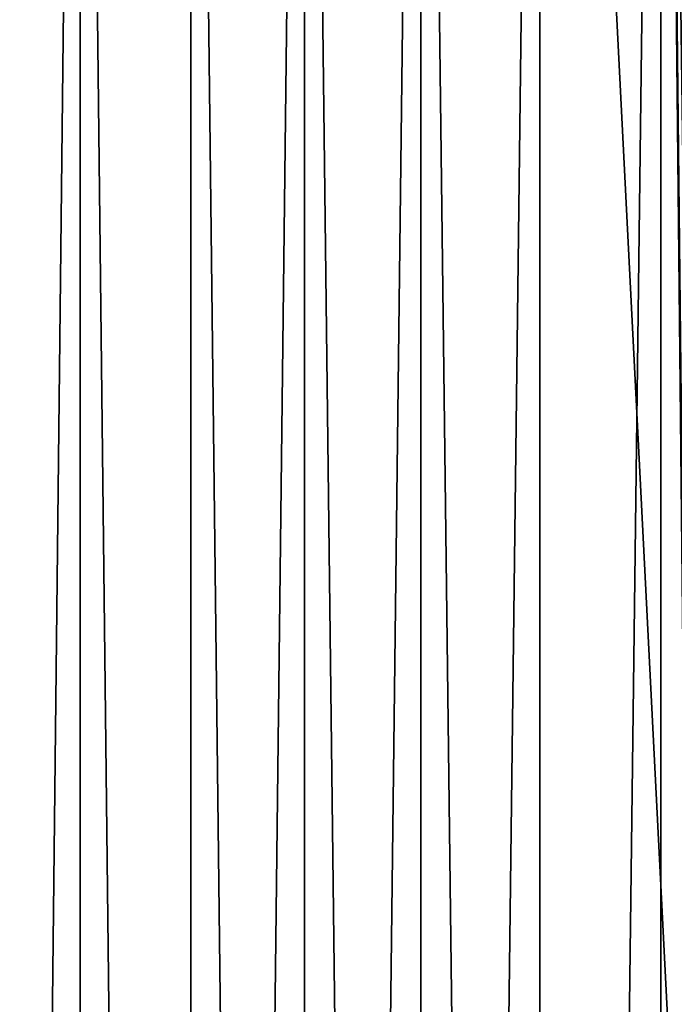
# Model space of a CAD drawing. Extents: x -25 to 25, y -5 to 234.
# Drawn here: x -11 to -6, y 48 to 54 of the extents above; entities that cross this region are included whole.
import ezdxf

# ---------------------------------------------------------------- set-up
doc = ezdxf.new("R2010")
doc.units = 0
doc.header["$MEASUREMENT"] = 0

msp = doc.modelspace()

# ---------------------------------------------------------------- linework, layer by layer
for points in [[(-10.956926, 0, -15.522428), (-10.956926, 64.5, -15.522428), (-10.239074, 64.5, -16.005041)], [(-10.239074, 0, -16.005041), (-10.956926, 0, -15.522428), (-10.239074, 64.5, -16.005041)], [(-10.956926, 0, 15.522428), (-10.239074, 64.5, 16.005041), (-10.956926, 64.5, 15.522428)], [(-10.956926, 0, 15.522428), (-10.239074, 0, 16.005041), (-10.239074, 64.5, 16.005041)], [(-9.5, 0, -16.454483), (-10.239074, 0, -16.005041), (-10.239074, 64.5, -16.005041)], [(-9.5, 0, -16.454483), (-10.239074, 64.5, -16.005041), (-9.5, 64.5, -16.454483)], [(-9.5, 0, 16.454483), (-9.5, 64.5, 16.454483), (-10.239074, 64.5, 16.005041)], [(-10.239074, 0, 16.005041), (-9.5, 0, 16.454483), (-10.239074, 64.5, 16.005041)], [(-9.5, 0, -16.454483), (-9.5, 64.5, -16.454483), (-8.741236, 64.5, -16.86982)], [(-8.741236, 0, -16.86982), (-9.5, 0, -16.454483), (-8.741236, 64.5, -16.86982)], [(-8.741236, 0, 16.86982), (-8.741236, 64.5, 16.86982), (-9.5, 64.5, 16.454483)], [(-9.5, 0, 16.454483), (-8.741236, 0, 16.86982), (-9.5, 64.5, 16.454483)], [(-8.741236, 0, -16.86982), (-8.741236, 64.5, -16.86982), (-7.964354, 64.5, -17.250191)], [(-7.964354, 0, -17.250191), (-8.741236, 0, -16.86982), (-7.964354, 64.5, -17.250191)], [(-7.964354, 0, 17.250191), (-7.964354, 64.5, 17.250191), (-8.741236, 64.5, 16.86982)], [(-8.741236, 0, 16.86982), (-7.964354, 0, 17.250191), (-8.741236, 64.5, 16.86982)], [(-7.964354, 0, -17.250191), (-7.964354, 64.5, -17.250191), (-7.170965, 64.5, -17.594809)], [(-7.170965, 0, -17.594809), (-7.964354, 0, -17.250191), (-7.170965, 64.5, -17.594809)], [(-7.170965, 0, 17.594809), (-7.170965, 64.5, 17.594809), (-7.964354, 64.5, 17.250191)], [(-7.964354, 0, 17.250191), (-7.170965, 0, 17.594809), (-7.964354, 64.5, 17.250191)], [(-7.170965, 0, -17.594809), (-7.170965, 64.5, -17.594809), (-6.362713, 64.5, -17.902958)], [(-6.362713, 0, -17.902958), (-7.170965, 0, -17.594809), (-6.362713, 64.5, -17.902958)], [(-7.170965, 64.5, 17.594809), (-6.157165, 44.56398, 17.974686), (-6.362713, 64.5, 17.902958)], [(-7.170965, 0, 17.594809), (-6.157165, 44.56398, 17.974686), (-7.170965, 64.5, 17.594809)], [(-6.362713, 0, -17.902958), (-6.362713, 64.5, -17.902958), (-5.541273, 64.5, -18.174)], [(-5.541273, 0, -18.174), (-6.362713, 0, -17.902958), (-5.541273, 64.5, -18.174)], [(-6.362713, 64.5, 17.902958), (-6.046411, 47.088459, 18.012243), (-5.936011, 47.905308, 18.048927)], [(-6.362713, 64.5, 17.902958), (-5.936011, 47.905308, 18.048927), (-5.541273, 64.5, 18.174)], [(-6.120619, 46.255142, 17.987164), (-6.046411, 47.088459, 18.012243), (-6.362713, 64.5, 17.902958)], [(-6.157709, 45.411591, 17.974499), (-6.120619, 46.255142, 17.987164), (-6.362713, 64.5, 17.902958)], [(-6.157165, 44.56398, 17.974686), (-6.157709, 45.411591, 17.974499), (-6.362713, 64.5, 17.902958)]]:
    msp.add_3dface(points)

doc.saveas('drawing.dxf')
